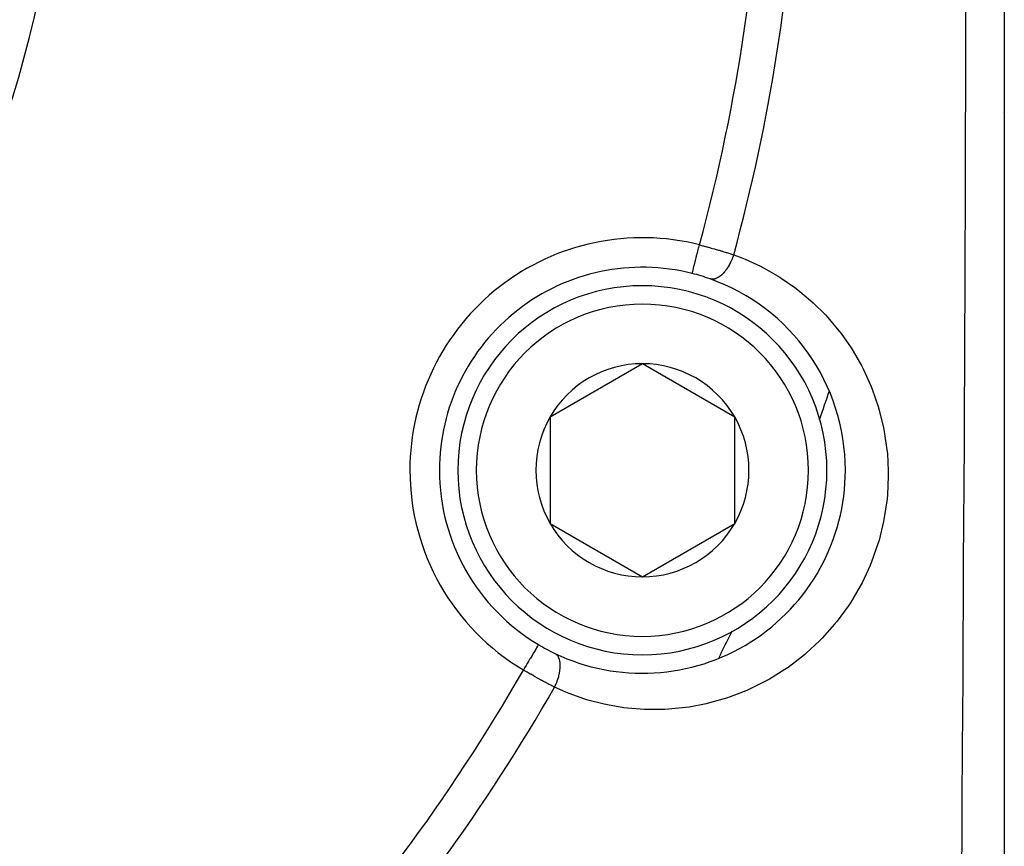
# Model space of a CAD drawing. Units: millimetres. Extents: x -260 to 450, y -293 to 293.
# Drawn here: x 224 to 251, y -47 to -24 of the extents above; entities that cross this region are included whole.
import ezdxf

# ---------------------------------------------------------------- set-up
doc = ezdxf.new("R2010")
doc.units = ezdxf.units.MM
doc.linetypes.add('DASHED', pattern=[9.652, 8.128, -1.524])
doc.layers.add('nevidi', color=4, linetype='DASHED')

msp = doc.modelspace()

# ---------------------------------------------------------------- linework, layer by layer
at = {"color": 2}
for p, q in [((250.842, -18.7), (250.842, -61.124)), ((241.036, -33.747), (238.536, -35.191)), ((243.536, -35.191), (241.036, -33.747)), ((238.536, -35.191), (238.536, -38.078)), ((243.536, -38.078), (243.536, -35.191)), ((238.536, -38.078), (241.036, -39.521)), ((241.036, -39.521), (243.536, -38.078))]:
    msp.add_line(p, q, dxfattribs=at)
for centre, radius, start, end in [((194.844, -17.501), 30.498, 281.9163, 348.0813), ((241.036, -36.634), 5.5, 75.7999, 180), ((241.036, -36.634), 5.5, 70.5234, 75.7999), ((241.036, -36.634), 5.5, 0, 70.5234), ((241.036, -36.634), 5, 90, 270), ((241.036, -36.634), 5, 270, 90), ((241.036, -36.634), 2.887, 90, 150), ((241.036, -36.634), 2.887, 30, 90), ((241.036, -36.634), 2.887, 150, 210), ((241.036, -36.634), 2.887, 330, 30), ((194.842, -17.5), 54, 340.7886, 340.8084), ((241.036, -36.634), 5.5, 180, 239.2001), ((241.036, -36.634), 5.5, 244.4766, 0), ((241.036, -36.634), 2.887, 210, 270), ((241.036, -36.634), 2.887, 270, 330), ((194.842, -17.5), 54, 334.1916, 334.212), ((241.036, -36.634), 5.5, 239.2001, 244.4766), ((241.036, -36.634), 5.5, 239.4649, 239.6581), ((241.036, -36.634), 5.5, 244.3612, 244.4528)]:
    msp.add_arc(centre, radius, start, end, dxfattribs=at)
at = {"layer": 'nevidi', "color": 7, "linetype": 'Continuous'}
for p, q in [((250.794, -26.932), (250.792, -26.932)), ((250.829, -37.78), (250.827, -37.782)), ((238.219, -41.359), (238.218, -41.362))]:
    msp.add_line(p, q, dxfattribs=at)
for points in [[(249.687, -47.91), (249.699, -46.039), (249.7, -45.837), (249.712, -43.954), (249.713, -43.752), (249.714, -43.669), (249.725, -41.858), (249.726, -41.655), (249.737, -39.754), (249.738, -39.55), (249.749, -37.645), (249.75, -37.44), (249.75, -37.392), (249.76, -35.531), (249.761, -35.326), (249.77, -33.414), (249.771, -33.209), (249.778, -31.536), (249.779, -31.294), (249.78, -31.088), (249.787, -29.169), (249.788, -28.962), (249.794, -27.038), (249.795, -26.832), (249.797, -25.958), (249.8, -24.904), (249.8, -24.699), (249.804, -22.768)], [(242.385, -31.301), (242.386, -31.298), (242.386, -31.297), (242.388, -31.289), (242.39, -31.281), (242.391, -31.279), (242.395, -31.263), (242.397, -31.254), (242.398, -31.25), (242.404, -31.224), (242.407, -31.215), (242.408, -31.211), (242.417, -31.173), (242.419, -31.166), (242.421, -31.161), (242.433, -31.111), (242.434, -31.108), (242.436, -31.102), (242.451, -31.04), (242.452, -31.037), (242.453, -31.033), (242.47, -30.965), (242.472, -30.957), (242.473, -30.954), (242.491, -30.882), (242.493, -30.874), (242.496, -30.864), (242.513, -30.795), (242.515, -30.786), (242.52, -30.767), (242.536, -30.703), (242.539, -30.694), (242.546, -30.666), (242.56, -30.609), (242.563, -30.6), (242.572, -30.563), (242.581, -30.527)], [(242.581, -30.527), (242.666, -30.549), (242.675, -30.551), (242.681, -30.553), (242.776, -30.579), (242.791, -30.583), (242.885, -30.609), (242.9, -30.613), (242.935, -30.623), (242.992, -30.639), (243.007, -30.644), (243.099, -30.67), (243.113, -30.675), (243.187, -30.696), (243.204, -30.702), (243.218, -30.706), (243.306, -30.733), (243.321, -30.737), (243.407, -30.764), (243.421, -30.768), (243.427, -30.77), (243.505, -30.795), (243.509, -30.797)], [(243.509, -30.797), (243.734, -30.881), (243.822, -30.917), (244.233, -31.106), (244.317, -31.149), (244.712, -31.374), (244.793, -31.425), (245.168, -31.684), (245.243, -31.742), (245.595, -32.034), (245.666, -32.098), (245.993, -32.424), (246.059, -32.495), (246.362, -32.855), (246.421, -32.932), (246.691, -33.319), (246.744, -33.403), (246.98, -33.816), (247.026, -33.905), (247.226, -34.346), (247.264, -34.441), (247.425, -34.905), (247.453, -35.003), (247.571, -35.483), (247.59, -35.583), (247.663, -36.078), (247.673, -36.184), (247.698, -36.649), (247.699, -36.691), (247.699, -36.796), (247.675, -37.304), (247.665, -37.409), (247.591, -37.917), (247.571, -38.023), (247.447, -38.526), (247.416, -38.629), (247.245, -39.114), (247.205, -39.214), (246.987, -39.681), (246.936, -39.776), (246.672, -40.222), (246.613, -40.312), (246.311, -40.725), (246.245, -40.806), (245.907, -41.185), (245.834, -41.259), (245.462, -41.603), (245.433, -41.627), (245.381, -41.671), (244.982, -41.975), (244.897, -42.033), (244.481, -42.292), (244.391, -42.342), (243.957, -42.559), (243.865, -42.599), (243.413, -42.775), (243.319, -42.807), (242.858, -42.939), (242.763, -42.961), (242.301, -43.049), (242.205, -43.063), (241.745, -43.109), (241.648, -43.114), (241.186, -43.118), (241.09, -43.115), (240.631, -43.079), (240.536, -43.067), (240.089, -42.992), (239.997, -42.972), (239.561, -42.859), (239.472, -42.832), (239.049, -42.682), (238.962, -42.647), (238.657, -42.511)], [(243.509, -30.797), (243.497, -30.831), (243.486, -30.861), (243.479, -30.878), (243.476, -30.887), (243.467, -30.907), (243.455, -30.936), (243.44, -30.97), (243.435, -30.978), (243.434, -30.981), (243.421, -31.009), (243.398, -31.052), (243.395, -31.057), (243.391, -31.066), (243.383, -31.079), (243.359, -31.119), (243.347, -31.139), (243.343, -31.144), (243.342, -31.147), (243.318, -31.182), (243.301, -31.205), (243.295, -31.214), (243.29, -31.221), (243.275, -31.24), (243.258, -31.261), (243.24, -31.281), (243.235, -31.287), (243.23, -31.292), (243.213, -31.311), (243.184, -31.338), (243.184, -31.338), (243.179, -31.343), (243.167, -31.354), (243.138, -31.377), (243.128, -31.385), (243.122, -31.389), (243.12, -31.39), (243.092, -31.408), (243.074, -31.419), (243.071, -31.421), (243.066, -31.423), (243.046, -31.433), (243.029, -31.44), (243.015, -31.445), (243.01, -31.447), (243.002, -31.449), (242.985, -31.453), (242.961, -31.458), (242.958, -31.458), (242.956, -31.458), (242.942, -31.459), (242.917, -31.459), (242.91, -31.458), (242.906, -31.458), (242.901, -31.457), (242.878, -31.452), (242.869, -31.449)], [(238.217, -41.362), (238.213, -41.37), (238.21, -41.375), (238.209, -41.376), (238.199, -41.392), (238.196, -41.398), (238.194, -41.401), (238.179, -41.427), (238.176, -41.431), (238.174, -41.435), (238.151, -41.472), (238.151, -41.474), (238.148, -41.479), (238.12, -41.525), (238.118, -41.528), (238.117, -41.531), (238.085, -41.585), (238.081, -41.591), (238.079, -41.593), (238.045, -41.651), (238.041, -41.657), (238.036, -41.667), (238.002, -41.723), (237.998, -41.73), (237.988, -41.747), (237.956, -41.8), (237.951, -41.808), (237.937, -41.832), (237.908, -41.881), (237.903, -41.889), (237.884, -41.922), (237.858, -41.965), (237.853, -41.973), (237.829, -42.013), (237.81, -42.046)], [(238.657, -42.511), (238.665, -42.495), (238.686, -42.45), (238.689, -42.441), (238.693, -42.432), (238.698, -42.42), (238.717, -42.374), (238.727, -42.348), (238.728, -42.345), (238.73, -42.339), (238.745, -42.298), (238.754, -42.269), (238.758, -42.255), (238.761, -42.246), (238.768, -42.222), (238.775, -42.193), (238.783, -42.162), (238.785, -42.153), (238.786, -42.148), (238.792, -42.119), (238.799, -42.075), (238.8, -42.072), (238.801, -42.064), (238.803, -42.047), (238.808, -42.005), (238.809, -41.986), (238.81, -41.978), (238.81, -41.978), (238.811, -41.938), (238.811, -41.913), (238.811, -41.906), (238.81, -41.898), (238.809, -41.875), (238.807, -41.851), (238.804, -41.832), (238.803, -41.825), (238.802, -41.816), (238.798, -41.795), (238.79, -41.765), (238.79, -41.763), (238.789, -41.759), (238.784, -41.744), (238.773, -41.716), (238.769, -41.708), (238.767, -41.703), (238.765, -41.699), (238.751, -41.675), (238.741, -41.661), (238.74, -41.66), (238.737, -41.656), (238.725, -41.641), (238.713, -41.63), (238.705, -41.623), (238.701, -41.62), (238.694, -41.614), (238.681, -41.606), (238.666, -41.597)], [(238.657, -42.511), (238.588, -42.475), (238.58, -42.471), (238.575, -42.469), (238.496, -42.427), (238.483, -42.42), (238.402, -42.378), (238.389, -42.371), (238.358, -42.354), (238.307, -42.326), (238.294, -42.319), (238.211, -42.274), (238.197, -42.266), (238.128, -42.228), (238.113, -42.219), (238.099, -42.211), (238.013, -42.163), (237.999, -42.155), (237.914, -42.106), (237.9, -42.098), (237.894, -42.094), (237.814, -42.048), (237.81, -42.046)]]:
    msp.add_lwpolyline(points, dxfattribs=at)
for centre, radius, start, end in [((194.842, -17.5), 49.485, 344.7373, 358.6104), ((194.842, -17.5), 50.451, 344.719, 357.4146), ((241.036, -36.634), 6.3, 75.7999, 180), ((241.036, -36.634), 4.5, 90, 270), ((241.036, -36.634), 4.5, 270, 90), ((194.842, -17.5), 54, 340.8084, 341.6739), ((241.036, -36.634), 6.3, 180, 239.2001), ((194.842, -17.5), 54, 333.3447, 334.1916), ((194.842, -17.5), 54, 333.3267, 333.3395), ((194.842, -17.5), 49.485, 316.3896, 330.2627), ((194.842, -17.5), 50.451, 317.5854, 330.281)]:
    msp.add_arc(centre, radius, start, end, dxfattribs=at)

doc.saveas('drawing.dxf')
